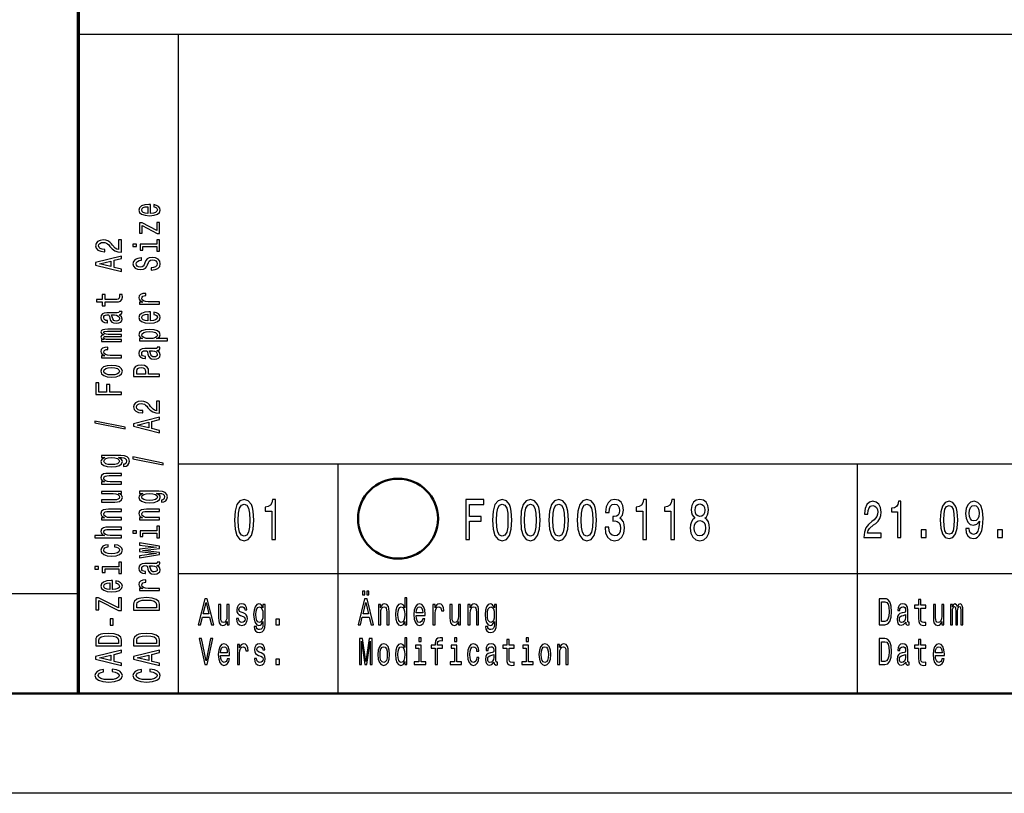
# Model space of a CAD drawing. Extents: x 0 to 594, y 0 to 420.
# Drawn here: x 406 to 455, y 0 to 39 of the extents above; entities that cross this region are included whole.
import ezdxf

# ---------------------------------------------------------------- set-up
doc = ezdxf.new("R2010")
doc.units = 0

msp = doc.modelspace()

# ---------------------------------------------------------------- linework, layer by layer
at = {"color": 7, "lineweight": 70}
msp.add_line((409, 5), (409, 55), dxfattribs=at)
at = {"color": 7, "lineweight": 25}
for p, q in [((409, 38), (589, 38)), ((414, 5), (414, 38)), ((414, 16.5), (469, 16.5)), ((422, 5), (422, 16.5)), ((448, 5), (448, 16.5)), ((414, 11), (469, 11)), ((10, 10), (409, 10)), ((594, 0), (0, 0))]:
    msp.add_line(p, q, dxfattribs=at)
at = {"color": 7, "lineweight": 50}
msp.add_line((589, 5), (5, 5), dxfattribs=at)
at = {"color": 7, "lineweight": 25}
for points in [[(412.603, 29.035), (412.603, 29.483), (412.526, 29.485), (412.311, 29.464), (412.149, 29.408), (412.052, 29.319), (412.016, 29.201), (412.054, 29.085), (412.159, 28.995), (412.329, 28.938), (412.554, 28.918), (412.784, 28.937), (412.953, 28.994), (413.058, 29.082), (413.094, 29.197), (413.069, 29.296), (413.005, 29.378), (412.904, 29.437), (412.769, 29.472), (412.769, 29.361), (412.844, 29.338), (412.901, 29.305), (412.946, 29.211), (412.925, 29.138), (412.859, 29.083), (412.753, 29.048), (412.608, 29.035)], [(412.464, 29.035), (412.335, 29.049), (412.239, 29.083), (412.181, 29.136), (412.161, 29.204), (412.181, 29.272), (412.239, 29.324), (412.335, 29.356), (412.464, 29.367)], [(412.191, 28.43), (412.932, 28.031), (413.058, 28.031), (413.058, 28.585), (412.919, 28.585), (412.919, 28.173), (412.179, 28.567), (412.052, 28.567), (412.052, 28.05), (412.191, 28.05)], [(411.158, 27.096), (411.158, 27.704), (410.997, 27.704), (410.997, 27.223), (410.909, 27.25), (410.836, 27.296), (410.703, 27.437), (410.647, 27.513), (410.566, 27.597), (410.472, 27.657), (410.362, 27.691), (410.236, 27.704), (410.079, 27.682), (409.955, 27.622), (409.877, 27.53), (409.849, 27.412), (409.88, 27.29), (409.968, 27.197), (410.109, 27.137), (410.294, 27.116), (410.321, 27.116), (410.321, 27.232), (410.306, 27.232), (410.178, 27.244), (410.085, 27.278), (410.025, 27.333), (410.004, 27.406), (410.023, 27.48), (410.07, 27.534), (410.143, 27.57), (410.234, 27.583), (410.321, 27.574), (410.394, 27.55), (410.457, 27.509), (410.514, 27.453), (410.573, 27.378), (410.69, 27.253), (410.813, 27.165), (410.963, 27.113), (411.152, 27.096)], [(412.919, 27.486), (412.086, 27.486), (412.086, 27.198), (412.226, 27.198), (412.226, 27.374), (412.919, 27.374), (412.919, 27.145), (413.058, 27.145), (413.058, 27.718), (412.919, 27.718)], [(411.713, 27.49), (411.713, 27.371), (411.9, 27.371), (411.9, 27.49)], [(411.158, 26.123), (411.158, 26.24), (410.776, 26.333), (410.776, 26.686), (411.158, 26.779), (411.158, 26.899), (409.856, 26.575), (409.856, 26.445)], [(410.617, 26.374), (410.043, 26.51), (410.617, 26.646)], [(412.629, 26.309), (412.629, 26.193), (412.828, 26.218), (412.974, 26.282), (413.062, 26.38), (413.094, 26.513), (413.064, 26.644), (412.981, 26.742), (412.852, 26.804), (412.681, 26.827), (412.528, 26.808), (412.429, 26.755), (412.363, 26.668), (412.314, 26.552), (412.279, 26.453), (412.237, 26.388), (412.178, 26.351), (412.084, 26.339), (412, 26.351), (411.936, 26.384), (411.893, 26.435), (411.878, 26.505), (411.897, 26.576), (411.947, 26.632), (412.031, 26.669), (412.146, 26.687), (412.146, 26.803), (412.142, 26.803), (411.966, 26.783), (411.835, 26.723), (411.752, 26.629), (411.724, 26.501), (411.752, 26.387), (411.831, 26.297), (411.953, 26.24), (412.11, 26.22), (412.251, 26.236), (412.346, 26.285), (412.41, 26.361), (412.458, 26.466), (412.502, 26.569), (412.543, 26.646), (412.603, 26.694), (412.7, 26.71), (412.799, 26.695), (412.874, 26.655), (412.921, 26.595), (412.936, 26.518), (412.916, 26.431), (412.856, 26.365), (412.758, 26.323)], [(410.326, 24.603), (410.83, 24.603), (410.993, 24.611), (411.105, 24.646), (411.171, 24.718), (411.194, 24.839), (411.184, 24.971), (411.042, 24.971), (411.053, 24.874), (411.038, 24.787), (410.991, 24.739), (410.913, 24.719), (410.802, 24.715), (410.326, 24.715), (410.326, 24.971), (410.186, 24.971), (410.186, 24.715), (409.892, 24.715), (409.892, 24.603), (410.186, 24.603), (410.186, 24.409), (410.326, 24.409)], [(413.058, 24.495), (413.058, 24.607), (412.483, 24.607), (412.344, 24.618), (412.245, 24.653), (412.185, 24.709), (412.164, 24.784), (412.178, 24.84), (412.215, 24.882), (412.279, 24.908), (412.365, 24.916), (412.365, 25.03), (412.213, 25.015), (412.104, 24.972), (412.039, 24.902), (412.016, 24.807), (412.031, 24.742), (412.069, 24.686), (412.133, 24.636), (412.219, 24.597), (412.052, 24.597), (412.052, 24.495)], [(411.027, 23.962), (411.032, 23.962), (411.096, 23.969), (411.141, 23.988), (411.177, 24.068), (411.162, 24.13), (411.034, 24.13), (411.04, 24.104), (411.016, 24.068), (410.941, 24.062), (410.42, 24.062), (410.287, 24.046), (410.193, 24.002), (410.137, 23.924), (410.116, 23.815), (410.139, 23.708), (410.203, 23.629), (410.302, 23.579), (410.433, 23.562), (410.444, 23.562), (410.444, 23.663), (410.366, 23.672), (410.309, 23.7), (410.276, 23.746), (410.263, 23.811), (410.272, 23.873), (410.3, 23.918), (410.349, 23.944), (410.416, 23.953), (410.495, 23.948), (410.534, 23.928), (410.553, 23.877), (410.568, 23.781), (410.602, 23.672), (410.662, 23.594), (410.755, 23.548), (410.894, 23.534), (411.017, 23.547), (411.109, 23.587), (411.167, 23.65), (411.188, 23.738), (411.149, 23.857)], [(410.806, 23.95), (410.903, 23.934), (410.978, 23.894), (411.027, 23.832), (411.044, 23.757), (411.034, 23.709), (411.004, 23.674), (410.952, 23.653), (410.879, 23.646), (410.813, 23.652), (410.766, 23.672), (410.714, 23.753), (410.691, 23.857), (410.647, 23.95)], [(412.603, 23.654), (412.603, 24.102), (412.526, 24.104), (412.311, 24.083), (412.149, 24.027), (412.052, 23.938), (412.016, 23.82), (412.054, 23.704), (412.159, 23.615), (412.329, 23.557), (412.554, 23.537), (412.784, 23.556), (412.953, 23.613), (413.058, 23.701), (413.094, 23.816), (413.069, 23.915), (413.005, 23.997), (412.904, 24.057), (412.769, 24.091), (412.769, 23.98), (412.844, 23.957), (412.901, 23.924), (412.946, 23.83), (412.925, 23.757), (412.859, 23.702), (412.753, 23.667), (412.608, 23.654)], [(412.464, 23.654), (412.335, 23.668), (412.239, 23.702), (412.181, 23.755), (412.161, 23.823), (412.181, 23.891), (412.239, 23.943), (412.335, 23.975), (412.464, 23.987)], [(411.158, 22.615), (411.158, 22.718), (410.485, 22.718), (410.384, 22.724), (410.311, 22.743), (410.268, 22.773), (410.251, 22.811), (410.266, 22.841), (410.304, 22.862), (410.367, 22.872), (410.452, 22.876), (411.158, 22.876), (411.158, 22.973), (410.485, 22.973), (410.386, 22.979), (410.313, 22.998), (410.268, 23.029), (410.251, 23.067), (410.266, 23.097), (410.304, 23.118), (410.452, 23.13), (411.158, 23.13), (411.158, 23.234), (410.463, 23.234), (410.319, 23.227), (410.208, 23.207), (410.141, 23.166), (410.116, 23.1), (410.154, 23.022), (410.263, 22.962), (410.156, 22.915), (410.116, 22.836), (410.154, 22.764), (410.259, 22.714), (410.152, 22.714), (410.152, 22.615)], [(412.207, 22.765), (412.052, 22.765), (412.052, 22.653), (413.448, 22.653), (413.448, 22.765), (412.904, 22.765), (412.992, 22.804), (413.05, 22.849), (413.094, 22.961), (413.058, 23.068), (412.951, 23.152), (412.783, 23.207), (412.554, 23.227), (412.327, 23.207), (412.159, 23.152), (412.054, 23.068), (412.016, 22.961), (412.028, 22.9), (412.063, 22.848), (412.123, 22.803)], [(412.946, 22.942), (412.921, 22.867), (412.846, 22.812), (412.724, 22.778), (412.554, 22.766), (412.385, 22.778), (412.264, 22.812), (412.191, 22.867), (412.164, 22.942), (412.191, 23.011), (412.266, 23.066), (412.387, 23.1), (412.554, 23.113), (412.723, 23.1), (412.846, 23.066), (412.921, 23.011)], [(411.158, 21.804), (411.158, 21.916), (410.583, 21.916), (410.444, 21.928), (410.345, 21.962), (410.285, 22.018), (410.264, 22.094), (410.278, 22.15), (410.315, 22.192), (410.379, 22.217), (410.465, 22.226), (410.465, 22.339), (410.313, 22.324), (410.204, 22.282), (410.139, 22.212), (410.116, 22.116), (410.131, 22.052), (410.169, 21.995), (410.233, 21.946), (410.319, 21.906), (410.152, 21.906), (410.152, 21.804)], [(412.927, 22.169), (412.932, 22.169), (412.996, 22.175), (413.041, 22.194), (413.077, 22.274), (413.062, 22.337), (412.934, 22.337), (412.94, 22.31), (412.916, 22.274), (412.841, 22.268), (412.32, 22.268), (412.187, 22.253), (412.093, 22.208), (412.037, 22.13), (412.016, 22.021), (412.039, 21.914), (412.103, 21.835), (412.202, 21.785), (412.333, 21.769), (412.344, 21.769), (412.344, 21.869), (412.266, 21.878), (412.209, 21.906), (412.176, 21.952), (412.163, 22.017), (412.172, 22.08), (412.2, 22.124), (412.249, 22.151), (412.316, 22.16), (412.395, 22.155), (412.434, 22.134), (412.453, 22.083), (412.468, 21.988), (412.502, 21.878), (412.562, 21.801), (412.655, 21.755), (412.794, 21.741), (412.917, 21.753), (413.009, 21.793), (413.067, 21.857), (413.088, 21.945), (413.049, 22.063)], [(412.706, 22.156), (412.803, 22.141), (412.878, 22.1), (412.927, 22.039), (412.944, 21.964), (412.934, 21.915), (412.904, 21.881), (412.852, 21.859), (412.779, 21.853), (412.713, 21.858), (412.666, 21.878), (412.614, 21.96), (412.591, 22.063), (412.547, 22.156)], [(410.656, 20.832), (410.884, 20.853), (411.053, 20.911), (411.158, 21.004), (411.194, 21.129), (411.158, 21.253), (411.055, 21.346), (410.886, 21.404), (410.656, 21.426), (410.427, 21.404), (410.257, 21.346), (410.154, 21.253), (410.116, 21.129), (410.154, 21.004), (410.259, 20.911), (410.427, 20.853)], [(410.654, 20.947), (410.485, 20.959), (410.364, 20.994), (410.289, 21.052), (410.263, 21.129), (410.289, 21.206), (410.362, 21.263), (410.485, 21.299), (410.654, 21.311), (410.824, 21.299), (410.948, 21.263), (411.023, 21.206), (411.047, 21.129), (411.023, 21.052), (410.948, 20.994), (410.824, 20.959)], [(413.058, 20.86), (413.058, 20.978), (412.509, 20.978), (412.509, 21.108), (412.5, 21.239), (412.434, 21.343), (412.307, 21.411), (412.133, 21.434), (411.971, 21.416), (411.853, 21.365), (411.782, 21.281), (411.758, 21.166), (411.758, 20.86)], [(411.917, 21.134), (411.928, 21.211), (411.964, 21.267), (412.03, 21.3), (412.133, 21.311), (412.241, 21.299), (412.307, 21.264), (412.34, 21.206), (412.35, 21.125), (412.35, 20.978), (411.917, 20.978)], [(411.158, 19.971), (411.158, 20.09), (410.56, 20.09), (410.56, 20.462), (410.405, 20.462), (410.405, 20.09), (410.015, 20.09), (410.015, 20.547), (409.858, 20.547), (409.858, 19.971)], [(413.058, 19.025), (413.058, 19.632), (412.897, 19.632), (412.897, 19.152), (412.809, 19.179), (412.736, 19.225), (412.603, 19.366), (412.547, 19.441), (412.466, 19.525), (412.372, 19.585), (412.262, 19.62), (412.136, 19.632), (411.979, 19.611), (411.855, 19.551), (411.777, 19.459), (411.749, 19.341), (411.78, 19.218), (411.868, 19.125), (412.009, 19.066), (412.194, 19.045), (412.221, 19.045), (412.221, 19.161), (412.206, 19.161), (412.078, 19.173), (411.985, 19.207), (411.925, 19.262), (411.904, 19.334), (411.923, 19.408), (411.97, 19.463), (412.043, 19.499), (412.134, 19.511), (412.221, 19.502), (412.294, 19.478), (412.357, 19.437), (412.414, 19.381), (412.473, 19.306), (412.59, 19.181), (412.713, 19.094), (412.863, 19.041), (413.052, 19.025)], [(413.058, 18.052), (413.058, 18.169), (412.676, 18.262), (412.676, 18.615), (413.058, 18.708), (413.058, 18.827), (411.756, 18.504), (411.756, 18.374)], [(411.332, 18.24), (411.332, 18.328), (409.822, 18.636), (409.822, 18.547)], [(412.517, 18.302), (411.943, 18.439), (412.517, 18.575)], [(411.113, 16.914), (410.152, 16.914), (410.152, 16.807), (410.315, 16.807), (410.167, 16.719), (410.13, 16.666), (410.116, 16.606), (410.154, 16.497), (410.259, 16.413), (410.427, 16.359), (410.654, 16.339), (410.883, 16.359), (411.051, 16.413), (411.158, 16.497), (411.194, 16.606), (411.18, 16.667), (411.147, 16.718), (411.004, 16.807), (411.147, 16.807), (411.259, 16.797), (411.34, 16.769), (411.386, 16.715), (411.403, 16.635), (411.392, 16.565), (411.364, 16.515), (411.315, 16.486), (411.25, 16.477), (411.25, 16.369), (411.257, 16.369), (411.377, 16.385), (411.467, 16.436), (411.525, 16.518), (411.546, 16.629), (411.518, 16.761), (411.439, 16.849), (411.302, 16.899)], [(410.654, 16.455), (410.487, 16.467), (410.364, 16.501), (410.291, 16.555), (410.264, 16.626), (410.291, 16.701), (410.364, 16.757), (410.487, 16.792), (410.654, 16.804), (410.824, 16.792), (410.946, 16.757), (411.021, 16.701), (411.046, 16.626), (411.021, 16.555), (410.946, 16.501), (410.823, 16.467)], [(413.232, 16.446), (413.232, 16.534), (411.722, 16.843), (411.722, 16.753)], [(411.158, 15.485), (411.158, 15.597), (410.577, 15.597), (410.444, 15.608), (410.347, 15.645), (410.287, 15.702), (410.264, 15.779), (410.283, 15.84), (410.334, 15.878), (410.418, 15.897), (410.53, 15.904), (411.158, 15.904), (411.158, 16.016), (410.497, 16.016), (410.364, 16.011), (410.253, 15.988), (410.152, 15.913), (410.116, 15.795), (410.13, 15.731), (410.165, 15.676), (410.225, 15.629), (410.306, 15.592), (410.152, 15.592), (410.152, 15.485)], [(410.152, 15.115), (410.152, 15.003), (410.733, 15.003), (410.868, 14.99), (410.965, 14.953), (411.025, 14.896), (411.044, 14.821), (411.029, 14.761), (410.984, 14.723), (410.907, 14.701), (410.798, 14.696), (410.152, 14.696), (410.152, 14.584), (410.813, 14.584), (410.946, 14.588), (411.057, 14.612), (411.158, 14.686), (411.194, 14.804), (411.18, 14.868), (411.147, 14.923), (411.089, 14.97), (411.004, 15.008), (411.158, 15.008), (411.158, 15.115)], [(413.013, 15.12), (412.052, 15.12), (412.052, 15.013), (412.215, 15.013), (412.067, 14.925), (412.03, 14.872), (412.016, 14.812), (412.054, 14.704), (412.159, 14.62), (412.327, 14.565), (412.554, 14.546), (412.783, 14.565), (412.951, 14.62), (413.058, 14.704), (413.094, 14.812), (413.08, 14.873), (413.047, 14.924), (412.904, 15.013), (413.047, 15.013), (413.159, 15.003), (413.24, 14.975), (413.286, 14.922), (413.303, 14.841), (413.292, 14.771), (413.264, 14.722), (413.215, 14.692), (413.15, 14.683), (413.15, 14.575), (413.157, 14.575), (413.277, 14.592), (413.367, 14.643), (413.425, 14.724), (413.446, 14.835), (413.418, 14.967), (413.339, 15.055), (413.202, 15.105)], [(412.554, 14.662), (412.387, 14.673), (412.264, 14.708), (412.191, 14.761), (412.164, 14.832), (412.191, 14.908), (412.264, 14.964), (412.387, 14.998), (412.554, 15.011), (412.724, 14.998), (412.846, 14.964), (412.921, 14.908), (412.946, 14.832), (412.921, 14.761), (412.846, 14.708), (412.723, 14.673)], [(416.807, 13.679), (416.837, 13.227), (416.932, 12.904), (417.083, 12.708), (417.293, 12.645), (417.501, 12.708), (417.652, 12.904), (417.745, 13.227), (417.777, 13.679), (417.745, 14.129), (417.706, 14.308), (417.652, 14.455), (417.501, 14.651), (417.293, 14.717), (417.083, 14.651), (416.932, 14.452), (416.837, 14.129)], [(417, 13.679), (417.016, 14.028), (417.067, 14.279), (417.158, 14.426), (417.293, 14.478), (417.426, 14.426), (417.517, 14.279), (417.567, 14.028), (417.583, 13.679), (417.567, 13.328), (417.517, 13.077), (417.426, 12.93), (417.293, 12.881), (417.158, 12.93), (417.067, 13.077), (417.016, 13.328)], [(418.671, 12.702), (418.854, 12.702), (418.854, 14.717), (418.717, 14.717), (418.681, 14.541), (418.608, 14.423), (418.497, 14.354), (418.344, 14.331), (418.344, 14.126), (418.671, 14.126)], [(428.387, 12.702), (428.574, 12.702), (428.574, 13.622), (429.164, 13.622), (429.164, 13.861), (428.574, 13.861), (428.574, 14.46), (429.299, 14.46), (429.299, 14.702), (428.387, 14.702)], [(429.729, 13.679), (429.759, 13.227), (429.854, 12.904), (430.005, 12.708), (430.215, 12.645), (430.423, 12.708), (430.574, 12.904), (430.667, 13.227), (430.699, 13.679), (430.667, 14.129), (430.628, 14.308), (430.574, 14.455), (430.423, 14.651), (430.215, 14.717), (430.005, 14.651), (429.854, 14.452), (429.759, 14.129)], [(429.922, 13.679), (429.938, 14.028), (429.989, 14.279), (430.08, 14.426), (430.215, 14.478), (430.348, 14.426), (430.439, 14.279), (430.489, 14.028), (430.505, 13.679), (430.489, 13.328), (430.439, 13.077), (430.348, 12.93), (430.215, 12.881), (430.08, 12.93), (429.989, 13.077), (429.938, 13.328)], [(431.143, 13.679), (431.173, 13.227), (431.268, 12.904), (431.419, 12.708), (431.629, 12.645), (431.837, 12.708), (431.988, 12.904), (432.081, 13.227), (432.113, 13.679), (432.081, 14.129), (432.043, 14.308), (431.988, 14.455), (431.837, 14.651), (431.629, 14.717), (431.419, 14.651), (431.268, 14.452), (431.173, 14.129)], [(431.337, 13.679), (431.353, 14.028), (431.403, 14.279), (431.494, 14.426), (431.629, 14.478), (431.762, 14.426), (431.853, 14.279), (431.904, 14.028), (431.92, 13.679), (431.904, 13.328), (431.853, 13.077), (431.762, 12.93), (431.629, 12.881), (431.494, 12.93), (431.403, 13.077), (431.353, 13.328)], [(432.557, 13.679), (432.588, 13.227), (432.683, 12.904), (432.834, 12.708), (433.044, 12.645), (433.251, 12.708), (433.403, 12.904), (433.496, 13.227), (433.528, 13.679), (433.496, 14.129), (433.457, 14.308), (433.403, 14.455), (433.251, 14.651), (433.044, 14.717), (432.834, 14.651), (432.683, 14.452), (432.588, 14.129)], [(432.751, 13.679), (432.767, 14.028), (432.818, 14.279), (432.909, 14.426), (433.044, 14.478), (433.177, 14.426), (433.268, 14.279), (433.318, 14.028), (433.334, 13.679), (433.318, 13.328), (433.268, 13.077), (433.177, 12.93), (433.044, 12.881), (432.909, 12.93), (432.818, 13.077), (432.767, 13.328)], [(433.972, 13.679), (434.002, 13.227), (434.097, 12.904), (434.248, 12.708), (434.458, 12.645), (434.666, 12.708), (434.817, 12.904), (434.91, 13.227), (434.942, 13.679), (434.91, 14.129), (434.872, 14.308), (434.817, 14.455), (434.666, 14.651), (434.458, 14.717), (434.248, 14.651), (434.097, 14.452), (434.002, 14.129)], [(434.166, 13.679), (434.182, 14.028), (434.232, 14.279), (434.323, 14.426), (434.458, 14.478), (434.591, 14.426), (434.682, 14.279), (434.732, 14.028), (434.749, 13.679), (434.732, 13.328), (434.682, 13.077), (434.591, 12.93), (434.458, 12.881), (434.323, 12.93), (434.232, 13.077), (434.182, 13.328)], [(435.364, 13.331), (435.364, 13.311), (435.396, 13.034), (435.491, 12.826), (435.641, 12.694), (435.838, 12.645), (436.048, 12.694), (436.205, 12.821), (436.306, 13.022), (436.343, 13.282), (436.326, 13.452), (436.282, 13.59), (436.209, 13.697), (436.113, 13.774), (436.244, 13.93), (436.29, 14.178), (436.26, 14.403), (436.173, 14.573), (436.032, 14.679), (435.838, 14.717), (435.657, 14.671), (435.517, 14.544), (435.427, 14.342), (435.396, 14.074), (435.396, 14.054), (435.576, 14.054), (435.592, 14.238), (435.645, 14.371), (435.729, 14.452), (435.848, 14.481), (435.953, 14.457), (436.03, 14.397), (436.076, 14.299), (436.094, 14.166), (436.076, 14.025), (436.028, 13.93), (435.943, 13.872), (435.828, 13.855), (435.749, 13.858), (435.749, 13.63), (435.848, 13.636), (435.975, 13.61), (436.07, 13.541), (436.127, 13.429), (436.147, 13.282), (436.125, 13.115), (436.066, 12.991), (435.973, 12.913), (435.85, 12.887), (435.723, 12.916), (435.63, 13.002), (435.572, 13.14), (435.55, 13.331)], [(437.251, 12.702), (437.434, 12.702), (437.434, 14.717), (437.297, 14.717), (437.261, 14.541), (437.188, 14.423), (437.077, 14.354), (436.924, 14.331), (436.924, 14.126), (437.251, 14.126)], [(438.665, 12.702), (438.849, 12.702), (438.849, 14.717), (438.711, 14.717), (438.675, 14.541), (438.602, 14.423), (438.492, 14.354), (438.338, 14.331), (438.338, 14.126), (438.665, 14.126)], [(439.866, 13.78), (439.763, 13.7), (439.692, 13.587), (439.648, 13.446), (439.634, 13.276), (439.666, 13.019), (439.759, 12.821), (439.91, 12.694), (440.116, 12.645), (440.319, 12.694), (440.471, 12.821), (440.564, 13.019), (440.598, 13.276), (440.582, 13.446), (440.539, 13.587), (440.467, 13.7), (440.366, 13.78), (440.447, 13.849), (440.503, 13.945), (440.537, 14.06), (440.549, 14.201), (440.517, 14.406), (440.432, 14.57), (440.295, 14.677), (440.116, 14.717), (439.934, 14.677), (439.797, 14.57), (439.71, 14.406), (439.68, 14.201), (439.69, 14.06), (439.724, 13.945)], [(439.872, 14.178), (439.888, 14.305), (439.936, 14.403), (440.013, 14.463), (440.116, 14.486), (440.217, 14.463), (440.293, 14.403), (440.342, 14.305), (440.36, 14.178), (440.342, 14.048), (440.293, 13.947), (440.217, 13.881), (440.116, 13.861), (440.013, 13.884), (439.936, 13.947), (439.888, 14.048)], [(448.329, 12.807), (449.195, 12.807), (449.195, 13.03), (448.51, 13.03), (448.548, 13.152), (448.614, 13.253), (448.815, 13.437), (448.922, 13.515), (449.042, 13.627), (449.128, 13.756), (449.177, 13.91), (449.195, 14.083), (449.164, 14.301), (449.078, 14.472), (448.948, 14.581), (448.779, 14.62), (448.605, 14.576), (448.472, 14.454), (448.387, 14.26), (448.358, 14.003), (448.358, 13.967), (448.523, 13.967), (448.523, 13.987), (448.539, 14.164), (448.588, 14.293), (448.666, 14.376), (448.77, 14.405), (448.875, 14.379), (448.953, 14.314), (449.004, 14.213), (449.022, 14.086), (449.009, 13.967), (448.975, 13.865), (448.917, 13.777), (448.837, 13.699), (448.73, 13.616), (448.552, 13.456), (448.427, 13.284), (448.352, 13.077), (448.329, 12.815)], [(450.012, 12.807), (450.177, 12.807), (450.177, 14.62), (450.054, 14.62), (450.021, 14.462), (449.956, 14.356), (449.856, 14.293), (449.718, 14.273), (449.718, 14.088), (450.012, 14.088)], [(452.153, 13.686), (452.18, 13.279), (452.266, 12.989), (452.402, 12.812), (452.591, 12.755), (452.778, 12.812), (452.914, 12.989), (452.997, 13.279), (453.026, 13.686), (452.997, 14.091), (452.963, 14.252), (452.914, 14.384), (452.778, 14.561), (452.591, 14.62), (452.402, 14.561), (452.266, 14.382), (452.18, 14.091)], [(452.327, 13.686), (452.342, 14), (452.387, 14.226), (452.469, 14.358), (452.591, 14.405), (452.71, 14.358), (452.792, 14.226), (452.837, 14), (452.852, 13.686), (452.837, 13.37), (452.792, 13.144), (452.71, 13.012), (452.591, 12.968), (452.469, 13.012), (452.387, 13.144), (452.342, 13.37)], [(453.428, 13.253), (453.455, 13.048), (453.533, 12.89), (453.657, 12.792), (453.82, 12.755), (453.927, 12.773), (454.023, 12.82), (454.105, 12.901), (454.174, 13.015), (454.228, 13.157), (454.268, 13.334), (454.292, 13.536), (454.301, 13.769), (454.27, 14.135), (454.181, 14.402), (454.04, 14.563), (453.845, 14.62), (453.667, 14.573), (453.533, 14.449), (453.446, 14.257), (453.417, 14.016), (453.446, 13.767), (453.531, 13.578), (453.658, 13.458), (453.82, 13.419), (453.991, 13.469), (454.12, 13.619), (454.09, 13.331), (454.032, 13.126), (453.943, 13.004), (453.822, 12.965), (453.727, 12.984), (453.658, 13.041), (453.613, 13.131), (453.595, 13.253)], [(453.593, 14.018), (453.611, 14.179), (453.662, 14.306), (453.742, 14.387), (453.845, 14.415), (453.952, 14.387), (454.034, 14.306), (454.085, 14.182), (454.105, 14.021), (454.085, 13.858), (454.034, 13.736), (453.951, 13.661), (453.84, 13.635), (453.74, 13.661), (453.662, 13.736), (453.611, 13.855)], [(411.158, 13.691), (411.158, 13.803), (410.577, 13.803), (410.444, 13.815), (410.347, 13.852), (410.287, 13.909), (410.264, 13.985), (410.283, 14.046), (410.334, 14.085), (410.418, 14.104), (410.53, 14.11), (411.158, 14.11), (411.158, 14.222), (410.497, 14.222), (410.364, 14.217), (410.253, 14.194), (410.152, 14.119), (410.116, 14.002), (410.13, 13.937), (410.165, 13.882), (410.225, 13.835), (410.306, 13.798), (410.152, 13.798), (410.152, 13.691)], [(413.058, 13.691), (413.058, 13.803), (412.477, 13.803), (412.344, 13.815), (412.247, 13.852), (412.187, 13.909), (412.164, 13.985), (412.183, 14.046), (412.234, 14.085), (412.318, 14.104), (412.43, 14.11), (413.058, 14.11), (413.058, 14.222), (412.397, 14.222), (412.264, 14.217), (412.153, 14.194), (412.052, 14.119), (412.016, 14.002), (412.03, 13.937), (412.065, 13.882), (412.125, 13.835), (412.206, 13.798), (412.052, 13.798), (412.052, 13.691)], [(411.158, 12.794), (411.158, 12.906), (410.577, 12.906), (410.444, 12.918), (410.347, 12.955), (410.287, 13.012), (410.264, 13.088), (410.283, 13.15), (410.334, 13.188), (410.418, 13.207), (410.53, 13.213), (411.158, 13.213), (411.158, 13.325), (410.497, 13.325), (410.364, 13.32), (410.253, 13.297), (410.152, 13.222), (410.116, 13.105), (410.13, 13.041), (410.165, 12.987), (410.221, 12.941), (410.298, 12.906), (409.813, 12.906), (409.813, 12.794)], [(412.919, 13.137), (412.086, 13.137), (412.086, 12.849), (412.226, 12.849), (412.226, 13.025), (412.919, 13.025), (412.919, 12.796), (413.058, 12.796), (413.058, 13.369), (412.919, 13.369)], [(439.827, 13.282), (439.845, 13.434), (439.904, 13.55), (439.995, 13.625), (440.116, 13.651), (440.235, 13.625), (440.326, 13.55), (440.384, 13.434), (440.404, 13.282), (440.384, 13.117), (440.326, 12.994), (440.235, 12.913), (440.116, 12.887), (439.995, 12.913), (439.904, 12.994), (439.845, 13.117)], [(411.713, 13.141), (411.713, 13.022), (411.9, 13.022), (411.9, 13.141)], [(451.192, 12.807), (451.443, 12.807), (451.443, 13.194), (451.192, 13.194)], [(455.011, 12.807), (455.262, 12.807), (455.262, 13.194), (455.011, 13.194)], [(410.485, 12.333), (410.485, 12.444), (410.336, 12.421), (410.218, 12.366), (410.145, 12.281), (410.116, 12.17), (410.154, 12.048), (410.259, 11.955), (410.429, 11.896), (410.658, 11.876), (410.884, 11.895), (411.053, 11.952), (411.158, 12.043), (411.194, 12.166), (411.165, 12.276), (411.087, 12.361), (410.963, 12.42), (410.798, 12.445), (410.798, 12.338), (410.903, 12.319), (410.982, 12.283), (411.031, 12.232), (411.046, 12.17), (411.021, 12.092), (410.946, 12.036), (410.824, 12.002), (410.652, 11.99), (410.484, 12.002), (410.362, 12.038), (410.287, 12.095), (410.261, 12.17), (410.278, 12.236), (410.321, 12.286), (410.392, 12.319)], [(413.058, 12.059), (412.204, 12.161), (413.058, 12.263), (413.058, 12.37), (412.052, 12.538), (412.052, 12.43), (412.906, 12.316), (412.052, 12.216), (412.052, 12.105), (412.906, 12.004), (412.052, 11.891), (412.052, 11.784), (413.058, 11.952)], [(409.813, 11.347), (409.813, 11.229), (410, 11.229), (410, 11.347)], [(411.019, 11.343), (410.186, 11.343), (410.186, 11.055), (410.326, 11.055), (410.326, 11.231), (411.019, 11.231), (411.019, 11.002), (411.158, 11.002), (411.158, 11.575), (411.019, 11.575)], [(412.927, 11.407), (412.932, 11.407), (412.996, 11.413), (413.041, 11.432), (413.077, 11.513), (413.062, 11.575), (412.934, 11.575), (412.94, 11.548), (412.916, 11.513), (412.841, 11.506), (412.32, 11.506), (412.187, 11.491), (412.093, 11.446), (412.037, 11.369), (412.016, 11.259), (412.039, 11.152), (412.103, 11.073), (412.202, 11.024), (412.333, 11.007), (412.344, 11.007), (412.344, 11.108), (412.266, 11.117), (412.209, 11.145), (412.176, 11.19), (412.163, 11.255), (412.172, 11.318), (412.2, 11.362), (412.249, 11.389), (412.316, 11.398), (412.395, 11.393), (412.434, 11.373), (412.453, 11.322), (412.468, 11.226), (412.502, 11.117), (412.562, 11.039), (412.655, 10.993), (412.794, 10.979), (412.917, 10.992), (413.009, 11.031), (413.067, 11.095), (413.088, 11.183), (413.049, 11.301)], [(412.706, 11.394), (412.803, 11.379), (412.878, 11.338), (412.927, 11.277), (412.944, 11.202), (412.934, 11.153), (412.904, 11.119), (412.852, 11.097), (412.779, 11.091), (412.713, 11.096), (412.666, 11.117), (412.614, 11.198), (412.591, 11.301), (412.547, 11.394)], [(410.703, 10.202), (410.703, 10.65), (410.626, 10.652), (410.411, 10.631), (410.249, 10.575), (410.152, 10.486), (410.116, 10.367), (410.154, 10.252), (410.259, 10.162), (410.429, 10.105), (410.654, 10.085), (410.884, 10.104), (411.053, 10.161), (411.158, 10.249), (411.194, 10.364), (411.169, 10.463), (411.105, 10.545), (411.004, 10.604), (410.869, 10.639), (410.869, 10.528), (410.944, 10.505), (411.001, 10.472), (411.046, 10.378), (411.025, 10.305), (410.959, 10.25), (410.853, 10.215), (410.708, 10.202)], [(410.564, 10.202), (410.435, 10.216), (410.339, 10.25), (410.281, 10.303), (410.261, 10.371), (410.281, 10.439), (410.339, 10.491), (410.435, 10.523), (410.564, 10.534)], [(413.058, 10.146), (413.058, 10.258), (412.483, 10.258), (412.344, 10.269), (412.245, 10.304), (412.185, 10.36), (412.164, 10.435), (412.178, 10.491), (412.215, 10.533), (412.279, 10.559), (412.365, 10.567), (412.365, 10.681), (412.213, 10.666), (412.104, 10.623), (412.039, 10.553), (412.016, 10.458), (412.031, 10.393), (412.069, 10.337), (412.133, 10.287), (412.219, 10.248), (412.052, 10.248), (412.052, 10.146)], [(423.225, 9.931), (423.339, 9.931), (423.339, 10.124), (423.225, 10.124)], [(423.431, 9.931), (423.544, 9.931), (423.544, 10.124), (423.431, 10.124)], [(411.158, 9.153), (411.158, 9.788), (411.001, 9.788), (411.001, 9.294), (410.006, 9.788), (409.858, 9.788), (409.858, 9.188), (410.015, 9.188), (410.015, 9.655), (411.008, 9.153)], [(411.758, 9.469), (411.758, 9.175), (413.058, 9.175), (413.058, 9.469), (413.017, 9.608), (412.891, 9.711), (412.687, 9.775), (412.408, 9.798), (412.123, 9.778), (412.011, 9.752), (411.921, 9.716), (411.799, 9.613), (411.769, 9.546)], [(411.913, 9.46), (411.941, 9.557), (412.028, 9.624), (412.181, 9.663), (412.408, 9.676), (412.627, 9.662), (412.781, 9.622), (412.872, 9.555), (412.902, 9.46), (412.902, 9.294), (411.913, 9.294)], [(414.996, 8.442), (415.113, 8.442), (415.206, 8.824), (415.559, 8.824), (415.652, 8.442), (415.772, 8.442), (415.448, 9.744), (415.318, 9.744)], [(415.247, 8.983), (415.383, 9.557), (415.52, 8.983)], [(416.544, 9.448), (416.432, 9.448), (416.432, 8.867), (416.419, 8.732), (416.382, 8.635), (416.325, 8.575), (416.25, 8.556), (416.19, 8.571), (416.152, 8.616), (416.13, 8.693), (416.125, 8.802), (416.125, 9.448), (416.013, 9.448), (416.013, 8.787), (416.017, 8.654), (416.041, 8.543), (416.115, 8.442), (416.233, 8.406), (416.297, 8.42), (416.352, 8.453), (416.399, 8.511), (416.437, 8.596), (416.437, 8.442), (416.544, 8.442)], [(417.248, 9.028), (417.14, 9.066), (417.06, 9.109), (417.033, 9.197), (417.041, 9.259), (417.067, 9.304), (417.111, 9.332), (417.173, 9.343), (417.233, 9.332), (417.28, 9.298), (417.311, 9.248), (417.324, 9.18), (417.433, 9.18), (417.433, 9.184), (417.414, 9.306), (417.362, 9.401), (417.28, 9.461), (417.173, 9.484), (417.065, 9.461), (416.986, 9.399), (416.936, 9.307), (416.921, 9.191), (416.932, 9.079), (416.968, 9), (417.027, 8.944), (417.112, 8.905), (417.237, 8.86), (417.313, 8.813), (417.334, 8.776), (417.341, 8.719), (417.33, 8.65), (417.299, 8.598), (417.25, 8.564), (417.183, 8.553), (417.113, 8.564), (417.062, 8.603), (417.028, 8.667), (417.014, 8.755), (416.906, 8.755), (416.924, 8.605), (416.976, 8.496), (417.059, 8.431), (417.173, 8.406), (417.293, 8.431), (417.381, 8.496), (417.434, 8.601), (417.453, 8.738), (417.439, 8.856), (417.4, 8.937), (417.335, 8.989)], [(418.343, 8.487), (418.343, 9.448), (418.236, 9.448), (418.236, 9.285), (418.148, 9.433), (418.094, 9.47), (418.034, 9.484), (417.926, 9.446), (417.842, 9.341), (417.787, 9.173), (417.768, 8.946), (417.787, 8.717), (417.842, 8.549), (417.926, 8.442), (418.034, 8.406), (418.095, 8.42), (418.146, 8.453), (418.236, 8.596), (418.236, 8.453), (418.225, 8.341), (418.197, 8.26), (418.144, 8.214), (418.064, 8.197), (417.994, 8.208), (417.944, 8.236), (417.915, 8.285), (417.906, 8.35), (417.797, 8.35), (417.797, 8.343), (417.814, 8.223), (417.865, 8.133), (417.946, 8.075), (418.057, 8.054), (418.19, 8.082), (418.278, 8.161), (418.327, 8.298)], [(422.996, 8.442), (423.113, 8.442), (423.206, 8.824), (423.559, 8.824), (423.652, 8.442), (423.772, 8.442), (423.448, 9.744), (423.318, 9.744)], [(423.247, 8.983), (423.383, 9.557), (423.52, 8.983)], [(424.017, 8.442), (424.129, 8.442), (424.129, 9.023), (424.14, 9.156), (424.177, 9.253), (424.234, 9.313), (424.311, 9.336), (424.372, 9.317), (424.41, 9.266), (424.429, 9.182), (424.436, 9.07), (424.436, 8.442), (424.548, 8.442), (424.548, 9.103), (424.543, 9.236), (424.52, 9.347), (424.445, 9.448), (424.327, 9.484), (424.262, 9.47), (424.208, 9.435), (424.16, 9.375), (424.124, 9.294), (424.124, 9.448), (424.017, 9.448)], [(425.334, 8.598), (425.334, 8.442), (425.446, 8.442), (425.446, 9.787), (425.335, 9.787), (425.335, 9.294), (425.25, 9.437), (425.197, 9.47), (425.138, 9.484), (425.029, 9.446), (424.945, 9.341), (424.89, 9.173), (424.871, 8.946), (424.89, 8.719), (424.945, 8.549), (425.029, 8.442), (425.138, 8.406), (425.197, 8.42), (425.251, 8.453)], [(425.908, 8.897), (426.357, 8.897), (426.358, 8.974), (426.338, 9.189), (426.281, 9.351), (426.192, 9.448), (426.074, 9.484), (425.958, 9.446), (425.869, 9.341), (425.811, 9.171), (425.791, 8.946), (425.81, 8.716), (425.867, 8.547), (425.955, 8.442), (426.07, 8.406), (426.169, 8.431), (426.251, 8.495), (426.311, 8.596), (426.345, 8.731), (426.234, 8.731), (426.211, 8.656), (426.178, 8.599), (426.084, 8.554), (426.011, 8.575), (425.957, 8.641), (425.921, 8.747), (425.908, 8.892)], [(426.749, 8.442), (426.861, 8.442), (426.861, 9.017), (426.873, 9.156), (426.907, 9.255), (426.963, 9.315), (427.038, 9.336), (427.094, 9.322), (427.136, 9.285), (427.162, 9.221), (427.171, 9.135), (427.284, 9.135), (427.269, 9.287), (427.227, 9.396), (427.157, 9.461), (427.061, 9.484), (426.996, 9.469), (426.94, 9.431), (426.89, 9.367), (426.851, 9.281), (426.851, 9.448), (426.749, 9.448)], [(428.131, 9.448), (428.019, 9.448), (428.019, 8.867), (428.006, 8.732), (427.969, 8.635), (427.912, 8.575), (427.837, 8.556), (427.777, 8.571), (427.739, 8.616), (427.717, 8.693), (427.712, 8.802), (427.712, 9.448), (427.6, 9.448), (427.6, 8.787), (427.604, 8.654), (427.628, 8.543), (427.702, 8.442), (427.82, 8.406), (427.884, 8.42), (427.939, 8.453), (427.986, 8.511), (428.024, 8.596), (428.024, 8.442), (428.131, 8.442)], [(428.501, 8.442), (428.613, 8.442), (428.613, 9.023), (428.624, 9.156), (428.661, 9.253), (428.718, 9.313), (428.795, 9.336), (428.856, 9.317), (428.894, 9.266), (428.913, 9.182), (428.92, 9.07), (428.92, 8.442), (429.032, 8.442), (429.032, 9.103), (429.027, 9.236), (429.004, 9.347), (428.929, 9.448), (428.811, 9.484), (428.746, 9.47), (428.692, 9.435), (428.645, 9.375), (428.608, 9.294), (428.608, 9.448), (428.501, 9.448)], [(429.93, 8.487), (429.93, 9.448), (429.823, 9.448), (429.823, 9.285), (429.735, 9.433), (429.681, 9.47), (429.622, 9.484), (429.513, 9.446), (429.429, 9.341), (429.374, 9.173), (429.355, 8.946), (429.374, 8.717), (429.429, 8.549), (429.513, 8.442), (429.622, 8.406), (429.683, 8.42), (429.734, 8.453), (429.823, 8.596), (429.823, 8.453), (429.813, 8.341), (429.785, 8.26), (429.731, 8.214), (429.651, 8.197), (429.581, 8.208), (429.531, 8.236), (429.502, 8.285), (429.493, 8.35), (429.385, 8.35), (429.385, 8.343), (429.401, 8.223), (429.452, 8.133), (429.534, 8.075), (429.645, 8.054), (429.777, 8.082), (429.865, 8.161), (429.915, 8.298)], [(449.382, 9.742), (449.088, 9.742), (449.088, 8.442), (449.382, 8.442), (449.521, 8.483), (449.624, 8.609), (449.688, 8.813), (449.711, 9.092), (449.69, 9.377), (449.665, 9.489), (449.629, 9.579), (449.526, 9.701), (449.459, 9.731)], [(449.373, 9.587), (449.47, 9.559), (449.536, 9.472), (449.576, 9.319), (449.588, 9.092), (449.574, 8.873), (449.535, 8.719), (449.467, 8.628), (449.373, 8.598), (449.206, 8.598), (449.206, 9.587)], [(450.423, 8.573), (450.423, 8.568), (450.429, 8.504), (450.448, 8.459), (450.529, 8.423), (450.591, 8.438), (450.591, 8.566), (450.564, 8.56), (450.529, 8.584), (450.522, 8.659), (450.522, 9.18), (450.507, 9.313), (450.462, 9.407), (450.385, 9.463), (450.275, 9.484), (450.168, 9.461), (450.089, 9.397), (450.039, 9.298), (450.023, 9.167), (450.023, 9.156), (450.124, 9.156), (450.132, 9.234), (450.16, 9.291), (450.206, 9.324), (450.271, 9.337), (450.334, 9.328), (450.378, 9.3), (450.405, 9.251), (450.414, 9.184), (450.409, 9.105), (450.388, 9.066), (450.338, 9.047), (450.242, 9.032), (450.132, 8.998), (450.055, 8.938), (450.009, 8.845), (449.995, 8.706), (450.008, 8.583), (450.047, 8.491), (450.111, 8.433), (450.199, 8.412), (450.317, 8.451)], [(451.064, 9.274), (451.064, 8.77), (451.071, 8.607), (451.107, 8.495), (451.178, 8.429), (451.299, 8.406), (451.432, 8.416), (451.432, 8.558), (451.335, 8.547), (451.247, 8.562), (451.2, 8.609), (451.18, 8.687), (451.176, 8.798), (451.176, 9.274), (451.432, 9.274), (451.432, 9.414), (451.176, 9.414), (451.176, 9.708), (451.064, 9.708), (451.064, 9.414), (450.87, 9.414), (450.87, 9.274)], [(452.338, 9.448), (452.225, 9.448), (452.225, 8.867), (452.213, 8.732), (452.176, 8.635), (452.118, 8.575), (452.043, 8.556), (451.983, 8.571), (451.945, 8.616), (451.924, 8.693), (451.918, 8.802), (451.918, 9.448), (451.806, 9.448), (451.806, 8.787), (451.81, 8.654), (451.834, 8.543), (451.908, 8.442), (452.027, 8.406), (452.09, 8.42), (452.145, 8.453), (452.192, 8.511), (452.231, 8.596), (452.231, 8.442), (452.338, 8.442)], [(452.662, 8.442), (452.766, 8.442), (452.766, 9.115), (452.772, 9.216), (452.791, 9.289), (452.82, 9.332), (452.859, 9.349), (452.889, 9.334), (452.91, 9.296), (452.92, 9.233), (452.924, 9.148), (452.924, 8.442), (453.02, 8.442), (453.02, 9.115), (453.027, 9.214), (453.046, 9.287), (453.076, 9.332), (453.115, 9.349), (453.145, 9.334), (453.166, 9.296), (453.178, 9.148), (453.178, 8.442), (453.281, 8.442), (453.281, 9.137), (453.275, 9.281), (453.255, 9.392), (453.214, 9.459), (453.148, 9.484), (453.07, 9.446), (453.01, 9.337), (452.963, 9.444), (452.884, 9.484), (452.811, 9.446), (452.762, 9.341), (452.762, 9.448), (452.662, 9.448)], [(417.884, 8.946), (417.896, 9.113), (417.93, 9.236), (417.983, 9.309), (418.055, 9.336), (418.13, 9.309), (418.186, 9.236), (418.22, 9.113), (418.233, 8.946), (418.22, 8.776), (418.186, 8.654), (418.13, 8.579), (418.055, 8.554), (417.983, 8.579), (417.93, 8.654), (417.896, 8.777)], [(425.157, 9.336), (425.231, 9.309), (425.287, 9.236), (425.32, 9.115), (425.332, 8.946), (425.32, 8.776), (425.287, 8.654), (425.231, 8.579), (425.157, 8.554), (425.087, 8.579), (425.033, 8.654), (424.997, 8.777), (424.986, 8.946), (424.997, 9.113), (425.033, 9.234), (425.087, 9.309)], [(425.908, 9.036), (425.922, 9.165), (425.957, 9.261), (426.009, 9.319), (426.078, 9.339), (426.145, 9.319), (426.197, 9.261), (426.229, 9.165), (426.241, 9.036)], [(429.471, 8.946), (429.483, 9.113), (429.517, 9.236), (429.571, 9.309), (429.642, 9.336), (429.717, 9.309), (429.773, 9.236), (429.808, 9.113), (429.82, 8.946), (429.808, 8.776), (429.773, 8.654), (429.717, 8.579), (429.642, 8.554), (429.571, 8.579), (429.517, 8.654), (429.483, 8.777)], [(450.41, 8.794), (450.395, 8.697), (450.354, 8.622), (450.293, 8.573), (450.218, 8.556), (450.169, 8.566), (450.135, 8.596), (450.113, 8.648), (450.107, 8.721), (450.112, 8.787), (450.132, 8.834), (450.214, 8.886), (450.317, 8.909), (450.41, 8.953)], [(410.729, 8.42), (410.729, 8.728), (410.581, 8.728), (410.581, 8.42)], [(418.883, 8.442), (419.059, 8.442), (419.059, 8.721), (418.883, 8.721)], [(409.858, 7.676), (409.858, 7.382), (411.158, 7.382), (411.158, 7.676), (411.117, 7.815), (410.991, 7.918), (410.787, 7.981), (410.508, 8.004), (410.223, 7.984), (410.111, 7.959), (410.021, 7.923), (409.899, 7.82), (409.869, 7.752)], [(411.758, 7.676), (411.758, 7.382), (413.058, 7.382), (413.058, 7.676), (413.017, 7.815), (412.891, 7.918), (412.687, 7.981), (412.408, 8.004), (412.123, 7.984), (412.011, 7.959), (411.921, 7.923), (411.799, 7.82), (411.769, 7.752)], [(410.013, 7.667), (410.042, 7.764), (410.128, 7.83), (410.281, 7.869), (410.508, 7.882), (410.727, 7.868), (410.881, 7.829), (410.972, 7.761), (411.002, 7.667), (411.002, 7.5), (410.013, 7.5)], [(411.913, 7.667), (411.941, 7.764), (412.028, 7.83), (412.181, 7.869), (412.408, 7.882), (412.627, 7.868), (412.781, 7.829), (412.872, 7.761), (412.902, 7.667), (412.902, 7.5), (411.913, 7.5)], [(415.605, 7.744), (415.383, 6.637), (415.155, 7.744), (415.034, 7.744), (415.32, 6.442), (415.447, 6.442), (415.726, 7.744)], [(416.115, 6.897), (416.563, 6.897), (416.564, 6.974), (416.544, 7.189), (416.488, 7.351), (416.399, 7.448), (416.28, 7.484), (416.164, 7.446), (416.075, 7.341), (416.018, 7.171), (415.997, 6.946), (416.017, 6.716), (416.074, 6.547), (416.162, 6.442), (416.276, 6.406), (416.376, 6.431), (416.457, 6.495), (416.517, 6.596), (416.552, 6.731), (416.441, 6.731), (416.418, 6.656), (416.385, 6.599), (416.29, 6.554), (416.218, 6.575), (416.163, 6.641), (416.127, 6.747), (416.115, 6.892)], [(416.955, 6.442), (417.067, 6.442), (417.067, 7.017), (417.079, 7.156), (417.113, 7.255), (417.169, 7.315), (417.245, 7.336), (417.301, 7.322), (417.343, 7.285), (417.368, 7.221), (417.377, 7.135), (417.49, 7.135), (417.475, 7.287), (417.433, 7.396), (417.363, 7.461), (417.267, 7.484), (417.203, 7.469), (417.146, 7.431), (417.097, 7.367), (417.057, 7.281), (417.057, 7.448), (416.955, 7.448)], [(418.145, 7.028), (418.037, 7.066), (417.957, 7.109), (417.93, 7.197), (417.938, 7.259), (417.964, 7.304), (418.008, 7.332), (418.07, 7.343), (418.13, 7.332), (418.177, 7.298), (418.208, 7.248), (418.22, 7.18), (418.33, 7.18), (418.33, 7.184), (418.311, 7.306), (418.259, 7.401), (418.177, 7.461), (418.07, 7.484), (417.962, 7.461), (417.883, 7.399), (417.833, 7.307), (417.818, 7.191), (417.829, 7.079), (417.865, 7), (417.924, 6.944), (418.009, 6.905), (418.134, 6.86), (418.21, 6.813), (418.231, 6.776), (418.238, 6.719), (418.227, 6.65), (418.196, 6.598), (418.146, 6.564), (418.08, 6.553), (418.01, 6.564), (417.959, 6.603), (417.925, 6.667), (417.911, 6.755), (417.803, 6.755), (417.82, 6.605), (417.873, 6.496), (417.955, 6.431), (418.07, 6.406), (418.19, 6.431), (418.278, 6.496), (418.331, 6.601), (418.35, 6.738), (418.336, 6.856), (418.297, 6.937), (418.232, 6.989)], [(423.065, 6.442), (423.163, 6.442), (423.163, 7.622), (423.329, 6.442), (423.438, 6.442), (423.603, 7.622), (423.603, 6.442), (423.702, 6.442), (423.702, 7.742), (423.546, 7.742), (423.383, 6.596), (423.222, 7.742), (423.065, 7.742)], [(423.983, 6.944), (424.004, 6.716), (424.062, 6.547), (424.155, 6.442), (424.28, 6.406), (424.404, 6.442), (424.497, 6.545), (424.555, 6.714), (424.577, 6.944), (424.555, 7.173), (424.497, 7.343), (424.404, 7.446), (424.28, 7.484), (424.155, 7.446), (424.062, 7.341), (424.004, 7.173)], [(425.334, 6.598), (425.334, 6.442), (425.446, 6.442), (425.446, 7.787), (425.335, 7.787), (425.335, 7.294), (425.25, 7.437), (425.197, 7.47), (425.138, 7.484), (425.029, 7.446), (424.945, 7.341), (424.89, 7.173), (424.871, 6.946), (424.89, 6.719), (424.945, 6.549), (425.029, 6.442), (425.138, 6.406), (425.197, 6.42), (425.251, 6.453)], [(426.153, 6.581), (426.153, 7.414), (425.865, 7.414), (425.865, 7.274), (426.041, 7.274), (426.041, 6.581), (425.811, 6.581), (425.811, 6.442), (426.385, 6.442), (426.385, 6.581)], [(426.157, 7.787), (426.038, 7.787), (426.038, 7.6), (426.157, 7.6)], [(426.862, 7.274), (426.862, 6.442), (426.974, 6.442), (426.974, 7.274), (427.229, 7.274), (427.229, 7.414), (426.974, 7.414), (426.974, 7.476), (426.983, 7.551), (427.013, 7.602), (427.062, 7.632), (427.134, 7.643), (427.229, 7.635), (427.229, 7.778), (427.108, 7.787), (426.999, 7.77), (426.922, 7.72), (426.876, 7.632), (426.862, 7.506), (426.862, 7.414), (426.657, 7.414), (426.657, 7.274)], [(427.946, 6.581), (427.946, 7.414), (427.659, 7.414), (427.659, 7.274), (427.834, 7.274), (427.834, 6.581), (427.605, 6.581), (427.605, 6.442), (428.178, 6.442), (428.178, 6.581)], [(427.95, 7.787), (427.832, 7.787), (427.832, 7.6), (427.95, 7.6)], [(428.936, 7.115), (429.047, 7.115), (429.024, 7.264), (428.969, 7.382), (428.884, 7.455), (428.773, 7.484), (428.651, 7.446), (428.558, 7.341), (428.499, 7.171), (428.479, 6.942), (428.498, 6.716), (428.555, 6.547), (428.646, 6.442), (428.769, 6.406), (428.879, 6.435), (428.964, 6.513), (429.023, 6.637), (429.048, 6.802), (428.941, 6.802), (428.922, 6.697), (428.887, 6.618), (428.836, 6.569), (428.773, 6.554), (428.695, 6.579), (428.639, 6.654), (428.605, 6.776), (428.594, 6.948), (428.605, 7.116), (428.641, 7.238), (428.698, 7.313), (428.773, 7.339), (428.839, 7.322), (428.889, 7.279), (428.922, 7.208)], [(429.804, 6.573), (429.804, 6.568), (429.81, 6.504), (429.829, 6.459), (429.909, 6.423), (429.972, 6.438), (429.972, 6.566), (429.945, 6.56), (429.909, 6.584), (429.903, 6.659), (429.903, 7.18), (429.888, 7.313), (429.843, 7.407), (429.766, 7.463), (429.656, 7.484), (429.549, 7.461), (429.47, 7.397), (429.42, 7.298), (429.404, 7.167), (429.404, 7.156), (429.504, 7.156), (429.513, 7.234), (429.541, 7.291), (429.587, 7.324), (429.652, 7.337), (429.715, 7.328), (429.759, 7.3), (429.786, 7.251), (429.795, 7.184), (429.79, 7.105), (429.769, 7.066), (429.718, 7.047), (429.623, 7.032), (429.513, 6.998), (429.436, 6.938), (429.39, 6.845), (429.376, 6.706), (429.389, 6.583), (429.428, 6.491), (429.492, 6.433), (429.58, 6.412), (429.698, 6.451)], [(430.445, 7.274), (430.445, 6.77), (430.452, 6.607), (430.488, 6.495), (430.559, 6.429), (430.68, 6.406), (430.813, 6.416), (430.813, 6.558), (430.716, 6.547), (430.628, 6.562), (430.581, 6.609), (430.56, 6.687), (430.557, 6.798), (430.557, 7.274), (430.813, 7.274), (430.813, 7.414), (430.557, 7.414), (430.557, 7.708), (430.445, 7.708), (430.445, 7.414), (430.251, 7.414), (430.251, 7.274)], [(431.534, 6.581), (431.534, 7.414), (431.246, 7.414), (431.246, 7.274), (431.422, 7.274), (431.422, 6.581), (431.192, 6.581), (431.192, 6.442), (431.766, 6.442), (431.766, 6.581)], [(431.538, 7.787), (431.419, 7.787), (431.419, 7.6), (431.538, 7.6)], [(432.055, 6.944), (432.075, 6.716), (432.134, 6.547), (432.227, 6.442), (432.352, 6.406), (432.475, 6.442), (432.568, 6.545), (432.627, 6.714), (432.648, 6.944), (432.627, 7.173), (432.568, 7.343), (432.475, 7.446), (432.352, 7.484), (432.227, 7.446), (432.134, 7.341), (432.075, 7.173)], [(432.985, 6.442), (433.097, 6.442), (433.097, 7.023), (433.108, 7.156), (433.145, 7.253), (433.202, 7.313), (433.279, 7.336), (433.34, 7.317), (433.378, 7.266), (433.397, 7.182), (433.404, 7.07), (433.404, 6.442), (433.516, 6.442), (433.516, 7.103), (433.511, 7.236), (433.488, 7.347), (433.413, 7.448), (433.295, 7.484), (433.23, 7.47), (433.176, 7.435), (433.129, 7.375), (433.092, 7.294), (433.092, 7.448), (432.985, 7.448)], [(449.382, 7.742), (449.088, 7.742), (449.088, 6.442), (449.382, 6.442), (449.521, 6.483), (449.624, 6.609), (449.688, 6.813), (449.711, 7.092), (449.69, 7.377), (449.665, 7.489), (449.629, 7.579), (449.526, 7.701), (449.459, 7.731)], [(449.373, 7.587), (449.47, 7.559), (449.536, 7.472), (449.576, 7.319), (449.588, 7.092), (449.574, 6.873), (449.535, 6.719), (449.467, 6.628), (449.373, 6.598), (449.206, 6.598), (449.206, 7.587)], [(450.423, 6.573), (450.423, 6.568), (450.429, 6.504), (450.448, 6.459), (450.529, 6.423), (450.591, 6.438), (450.591, 6.566), (450.564, 6.56), (450.529, 6.584), (450.522, 6.659), (450.522, 7.18), (450.507, 7.313), (450.462, 7.407), (450.385, 7.463), (450.275, 7.484), (450.168, 7.461), (450.089, 7.397), (450.039, 7.298), (450.023, 7.167), (450.023, 7.156), (450.124, 7.156), (450.132, 7.234), (450.16, 7.291), (450.206, 7.324), (450.271, 7.337), (450.334, 7.328), (450.378, 7.3), (450.405, 7.251), (450.414, 7.184), (450.409, 7.105), (450.388, 7.066), (450.338, 7.047), (450.242, 7.032), (450.132, 6.998), (450.055, 6.938), (450.009, 6.845), (449.995, 6.706), (450.008, 6.583), (450.047, 6.491), (450.111, 6.433), (450.199, 6.412), (450.317, 6.451)], [(451.064, 7.274), (451.064, 6.77), (451.071, 6.607), (451.107, 6.495), (451.178, 6.429), (451.299, 6.406), (451.432, 6.416), (451.432, 6.558), (451.335, 6.547), (451.247, 6.562), (451.2, 6.609), (451.18, 6.687), (451.176, 6.798), (451.176, 7.274), (451.432, 7.274), (451.432, 7.414), (451.176, 7.414), (451.176, 7.708), (451.064, 7.708), (451.064, 7.414), (450.87, 7.414), (450.87, 7.274)], [(451.908, 6.897), (452.357, 6.897), (452.358, 6.974), (452.338, 7.189), (452.281, 7.351), (452.192, 7.448), (452.074, 7.484), (451.958, 7.446), (451.869, 7.341), (451.811, 7.171), (451.791, 6.946), (451.81, 6.716), (451.867, 6.547), (451.955, 6.442), (452.07, 6.406), (452.169, 6.431), (452.251, 6.495), (452.311, 6.596), (452.345, 6.731), (452.234, 6.731), (452.211, 6.656), (452.178, 6.599), (452.084, 6.554), (452.011, 6.575), (451.957, 6.641), (451.921, 6.747), (451.908, 6.892)], [(411.158, 6.393), (411.158, 6.51), (410.776, 6.603), (410.776, 6.956), (411.158, 7.049), (411.158, 7.169), (409.856, 6.845), (409.856, 6.715)], [(410.617, 6.644), (410.043, 6.78), (410.617, 6.917)], [(413.058, 6.393), (413.058, 6.51), (412.676, 6.603), (412.676, 6.956), (413.058, 7.049), (413.058, 7.169), (411.756, 6.845), (411.756, 6.715)], [(412.517, 6.644), (411.943, 6.78), (412.517, 6.917)], [(416.115, 7.036), (416.129, 7.165), (416.163, 7.261), (416.215, 7.319), (416.284, 7.339), (416.352, 7.319), (416.404, 7.261), (416.436, 7.165), (416.447, 7.036)], [(424.098, 6.946), (424.11, 7.115), (424.145, 7.236), (424.203, 7.311), (424.28, 7.337), (424.357, 7.311), (424.414, 7.238), (424.45, 7.115), (424.462, 6.946), (424.45, 6.776), (424.414, 6.652), (424.357, 6.577), (424.28, 6.553), (424.203, 6.577), (424.145, 6.652), (424.11, 6.776)], [(425.157, 7.336), (425.231, 7.309), (425.287, 7.236), (425.32, 7.115), (425.332, 6.946), (425.32, 6.776), (425.287, 6.654), (425.231, 6.579), (425.157, 6.554), (425.087, 6.579), (425.033, 6.654), (424.997, 6.777), (424.986, 6.946), (424.997, 7.113), (425.033, 7.234), (425.087, 7.309)], [(429.791, 6.794), (429.776, 6.697), (429.735, 6.622), (429.674, 6.573), (429.599, 6.556), (429.55, 6.566), (429.516, 6.596), (429.494, 6.648), (429.488, 6.721), (429.493, 6.787), (429.513, 6.834), (429.595, 6.886), (429.698, 6.909), (429.791, 6.953)], [(432.169, 6.946), (432.181, 7.115), (432.217, 7.236), (432.274, 7.311), (432.352, 7.337), (432.428, 7.311), (432.485, 7.238), (432.521, 7.115), (432.534, 6.946), (432.521, 6.776), (432.485, 6.652), (432.428, 6.577), (432.352, 6.553), (432.274, 6.577), (432.217, 6.652), (432.181, 6.776)], [(450.41, 6.794), (450.395, 6.697), (450.354, 6.622), (450.293, 6.573), (450.218, 6.556), (450.169, 6.566), (450.135, 6.596), (450.113, 6.648), (450.107, 6.721), (450.112, 6.787), (450.132, 6.834), (450.214, 6.886), (450.317, 6.909), (450.41, 6.953)], [(451.908, 7.036), (451.922, 7.165), (451.957, 7.261), (452.009, 7.319), (452.078, 7.339), (452.145, 7.319), (452.197, 7.261), (452.229, 7.165), (452.241, 7.036)], [(418.883, 6.442), (419.059, 6.442), (419.059, 6.721), (418.883, 6.721)], [(410.675, 6.09), (410.832, 6.064), (410.944, 6.022), (411.014, 5.964), (411.036, 5.895), (411.002, 5.812), (410.901, 5.747), (410.736, 5.704), (410.508, 5.69), (410.281, 5.704), (410.115, 5.746), (410.013, 5.811), (409.978, 5.895), (409.997, 5.956), (410.049, 6.008), (410.133, 6.049), (410.249, 6.077), (410.249, 6.198), (410.071, 6.16), (409.937, 6.094), (409.852, 6.003), (409.822, 5.895), (409.869, 5.76), (410, 5.657), (410.216, 5.59), (410.508, 5.568), (410.8, 5.59), (411.016, 5.657), (411.149, 5.76), (411.194, 5.895), (411.158, 6.013), (411.059, 6.109), (410.896, 6.176), (410.675, 6.212)], [(412.575, 6.09), (412.732, 6.064), (412.844, 6.022), (412.914, 5.964), (412.936, 5.895), (412.902, 5.812), (412.801, 5.747), (412.636, 5.704), (412.408, 5.69), (412.181, 5.704), (412.015, 5.746), (411.913, 5.811), (411.878, 5.895), (411.897, 5.956), (411.949, 6.008), (412.033, 6.049), (412.149, 6.077), (412.149, 6.198), (411.971, 6.16), (411.837, 6.094), (411.752, 6.003), (411.722, 5.895), (411.769, 5.76), (411.9, 5.657), (412.116, 5.59), (412.408, 5.568), (412.7, 5.59), (412.916, 5.657), (413.049, 5.76), (413.094, 5.895), (413.058, 6.013), (412.959, 6.109), (412.796, 6.176), (412.575, 6.212)]]:
    msp.add_lwpolyline(points, close=True, dxfattribs=at)
at = {"color": 7, "lineweight": 50}
msp.add_circle((425, 13.75), 2, dxfattribs=at)

doc.saveas('drawing.dxf')
